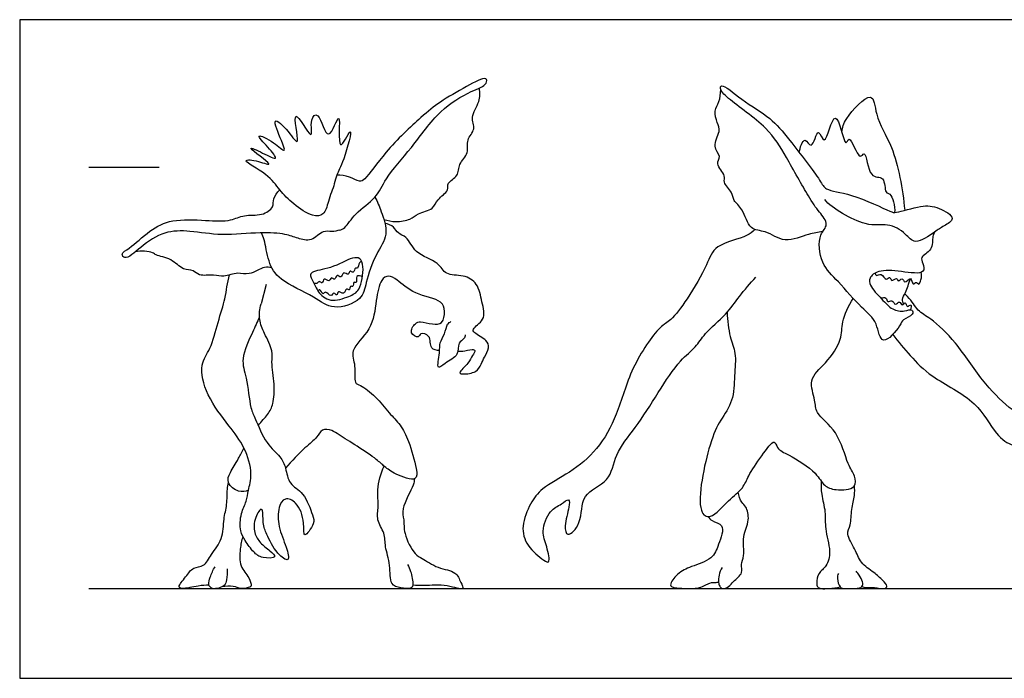
# Model space of a CAD drawing. Units: feet. Extents: x 0 to 7.52, y -2.14 to 3.13.
# Drawn here: x 0 to 4.67, y 0 to 3.13 of the extents above; entities that cross this region are included whole.
import ezdxf

# ---------------------------------------------------------------- set-up
doc = ezdxf.new("R2010")
doc.units = ezdxf.units.FT
doc.header["$MEASUREMENT"] = 0
for name, color, linetype, true_color in [('AG-DIAGRAM', 7, 'Continuous', 0xfecc66), ('AG-GUIDES', 7, 'Continuous', 0xcccccc), ('AG-POP-CULTURE', 7, 'Continuous', 0x66ccff), ('X-VPRT', 6, 'Continuous', 0xff00ff)]:
    doc.layers.add(name, color=color, linetype=linetype, true_color=true_color)

msp = doc.modelspace()

# ---------------------------------------------------------------- linework, layer by layer
at = {"layer": 'AG-DIAGRAM'}
msp.add_line((0.3285, 0.4265), (7.1867, 0.4265), dxfattribs=at)
at = {"layer": 'AG-GUIDES'}
msp.add_line((0.3285, 2.4265), (0.6618, 2.4265), dxfattribs=at)
at = {"layer": 'AG-POP-CULTURE'}
msp.add_line((1.1702, 1.8699), (1.145, 1.7781), dxfattribs=at)
for points, knots in [([(1.518, 2.1277), (1.5265, 2.1313), (1.5473, 2.1376), (1.5919, 2.2138), (1.6964, 2.279), (1.7344, 2.3794), (1.8652, 2.5213), (1.9847, 2.6968), (2.1318, 2.7864), (2.219, 2.8154), (2.216, 2.8634), (2.11, 2.8041), (1.993, 2.7388), (1.9014, 2.6624), (1.7373, 2.5097), (1.6448, 2.3716), (1.6115, 2.3546), (1.5635, 2.3854), (1.5247, 2.3888), (1.5045, 2.3896)], [0, 0, 0, 0, 0.166345, 0.454685, 0.802089, 1.123244, 1.559061, 2.026765, 2.444026, 2.728462, 2.871157, 3.18352, 3.5634, 3.907896, 4.390854, 4.79267, 4.959763, 5.18595, 5.431816, 5.431816, 5.431816, 5.431816]), ([(4.3406, 2.1186), (4.3379, 2.1119), (4.3292, 2.0993), (4.3356, 2.0296), (4.2691, 2.0024), (4.2875, 1.9716), (4.3002, 1.9142), (4.1773, 1.9332), (4.0793, 1.9419), (4.0281, 1.9039), (4.0328, 1.8614), (4.091, 1.8009), (4.1369, 1.7486), (4.1963, 1.7388), (4.2369, 1.7579), (4.2421, 1.7212), (4.1856, 1.7055), (4.1828, 1.6744), (4.084, 1.5617), (4.072, 1.699), (3.9906, 1.7576), (3.8864, 1.8872), (3.7977, 1.9622), (3.7853, 2.1083), (3.8442, 2.151), (3.8102, 2.1954), (3.7762, 2.236), (3.7414, 2.2906), (3.6345, 2.48), (3.556, 2.6152), (3.3673, 2.744), (3.3203, 2.7956), (3.3315, 2.8273), (3.4344, 2.7379), (3.5664, 2.6627), (3.6507, 2.5603), (3.7977, 2.3694), (3.8227, 2.3147), (3.949, 2.3046), (4.1289, 2.2162), (4.1583, 2.2078), (4.28, 2.2491), (4.3552, 2.2406), (4.4515, 2.1849), (4.38, 2.1455), (4.3447, 2.1216), (4.2457, 2.0524), (4.2053, 2.1155), (4.1168, 2.1663), (4.0216, 2.1336), (3.8536, 2.2319), (3.8197, 2.2728)], [-6.119739, -6.119739, -6.119739, -6.119739, -5.972835, -5.723047, -5.485261, -5.317278, -5.122764, -4.80371, -4.475617, -4.248721, -4.062333, -3.774277, -3.507929, -3.268564, -3.08175, -2.939226, -2.719333, -2.530981, -2.212358, -1.923249, -1.597065, -1.193343, -0.847813, -0.48924, -0.250944, 0, 0, 0.313054, 0.769843, 1.183003, 1.657799, 1.905267, 2.020332, 2.358039, 2.759477, 3.136326, 3.621095, 3.850913, 4.200089, 4.644011, 4.822938, 5.165169, 5.46289, 5.741993, 5.970326, 6.203727, 6.520044, 6.764754, 7.071758, 7.377143, 7.776345, 7.776345, 7.776345, 7.776345]), ([(1.7282, 2.1791), (1.7464, 2.1729), (1.7834, 2.1654), (1.8552, 2.1758), (1.888, 2.2099), (1.9656, 2.2248), (1.9783, 2.2759), (2.0398, 2.3141), (2.0238, 2.3551), (2.0864, 2.3838), (2.0791, 2.4445), (2.1365, 2.4927), (2.1146, 2.5582), (2.1685, 2.6071), (2.1339, 2.6663), (2.1875, 2.7373), (2.1832, 2.7816), (2.1813, 2.8031)], [0, 0, 0, 0, 0.239829, 0.499898, 0.718524, 0.982935, 1.205382, 1.456966, 1.635893, 1.870204, 2.102866, 2.358904, 2.602507, 2.846899, 3.082652, 3.36553, 3.619795, 3.619795, 3.619795, 3.619795]), ([(3.8102, 2.1209), (3.7877, 2.1169), (3.7429, 2.1136), (3.6299, 2.0597), (3.5426, 2.1295), (3.46, 2.1235), (3.4356, 2.2298), (3.3847, 2.2655), (3.3829, 2.3094), (3.3341, 2.3541), (3.3547, 2.3878), (3.2974, 2.4416), (3.3329, 2.4795), (3.282, 2.5254), (3.3283, 2.5966), (3.3093, 2.6377), (3.2926, 2.6954), (3.3217, 2.7369), (3.3259, 2.775), (3.3272, 2.7938)], [0, 0, 0, 0, 0.261392, 0.598257, 0.917804, 1.180664, 1.488623, 1.73018, 1.932363, 2.172037, 2.34775, 2.600692, 2.791683, 3.019818, 3.288715, 3.498016, 3.733142, 3.951814, 4.189249, 4.189249, 4.189249, 4.189249]), ([(3.9007, 2.5939), (3.9054, 2.6164), (3.9093, 2.6547), (4.054, 2.8112), (4.0582, 2.6576), (4.1526, 2.5235), (4.191, 2.3233), (4.1992, 2.2222)], [0, 0, 0, 0, 0.262468, 0.649875, 0.943354, 1.360301, 1.911788, 1.911788, 1.911788, 1.911788]), ([(1.439, 2.2052), (1.4521, 2.2169), (1.4627, 2.2665), (1.4947, 2.3461), (1.5026, 2.3941), (1.538, 2.4496), (1.5945, 2.6671), (1.4992, 2.4533), (1.5328, 2.7486), (1.4608, 2.5103), (1.4244, 2.6997), (1.3723, 2.6547), (1.4033, 2.5217), (1.2765, 2.759), (1.3389, 2.4993), (1.2758, 2.6024), (1.1874, 2.6816), (1.2421, 2.5548), (1.2669, 2.488), (1.2083, 2.5466), (1.1061, 2.5964), (1.1793, 2.5224), (1.2371, 2.452), (1.1569, 2.4924), (1.0511, 2.5429), (1.2259, 2.4187), (1.1316, 2.4593), (1.0337, 2.4678), (1.1838, 2.3934), (1.23, 2.3182), (1.2984, 2.2518), (1.3838, 2.1909), (1.4275, 2.195), (1.439, 2.2052)], [0, 0, 0, 0, 0.25386, 0.550169, 0.759216, 1.049107, 1.411503, 1.685423, 2.037507, 2.332836, 2.651628, 2.839735, 3.100287, 3.432986, 3.774862, 4.022696, 4.302698, 4.613214, 4.831343, 5.078742, 5.354499, 5.615099, 5.865482, 6.121637, 6.364293, 6.698206, 6.92361, 7.165902, 7.500666, 7.81799, 8.124921, 8.44671, 8.669064, 8.669064, 8.669064, 8.669064]), ([(3.6993, 2.4965), (3.7016, 2.5178), (3.7236, 2.5856), (3.7594, 2.4952), (3.7897, 2.6376), (3.8203, 2.4955), (3.8725, 2.7677), (3.9156, 2.4996), (3.9376, 2.596), (3.982, 2.4488), (4.0161, 2.5215), (4.0249, 2.3646), (4.1084, 2.3922), (4.103, 2.3001), (4.1355, 2.308), (4.156, 2.2414), (4.1508, 2.2119)], [0, 0, 0, 0, 0.25373, 0.444531, 0.708967, 0.91918, 1.261189, 1.617588, 1.767275, 2.075605, 2.224498, 2.546696, 2.782643, 3.035708, 3.177342, 3.477022, 3.477022, 3.477022, 3.477022]), ([(1.518, 2.1277), (1.5058, 2.125), (1.481, 2.1182), (1.4371, 2.129), (1.3859, 2.0711), (1.3183, 2.0892), (1.2574, 2.1123), (1.1366, 2.1196), (0.9599, 2.0985), (0.8109, 2.1259), (0.6849, 2.1258), (0.5791, 2.0553), (0.5019, 1.9815), (0.478, 2.0191), (0.5278, 2.0434), (0.6162, 2.1303), (0.724, 2.183), (0.8797, 2.1745), (1.0008, 2.1674), (1.0639, 2.2047), (1.1476, 2.1932), (1.208, 2.2352), (1.1997, 2.2787), (1.2222, 2.3072), (1.2344, 2.3187)], [0, 0, 0, 0, 0.193379, 0.394765, 0.654474, 0.904626, 1.15843, 1.50195, 1.927815, 2.318463, 2.664348, 3.029133, 3.328663, 3.472085, 3.682243, 4.036865, 4.3829, 4.777397, 5.122151, 5.384072, 5.670126, 5.919896, 6.11602, 6.340193, 6.340193, 6.340193, 6.340193]), ([(1.6857, 2.2849), (1.6977, 2.2627), (1.7161, 2.2175), (1.7549, 2.1032), (1.6868, 2.015), (1.6412, 1.8813), (1.629, 1.7928), (1.483, 1.7428), (1.3991, 1.8162), (1.2317, 1.885), (1.1777, 1.9741), (1.1631, 2.0816), (1.1521, 2.1041), (1.1477, 2.1153)], [0, 0, 0, 0, 0.274902, 0.604583, 0.931816, 1.306348, 1.595032, 1.949117, 2.280255, 2.698463, 3.020813, 3.340581, 3.530866, 3.530866, 3.530866, 3.530866]), ([(2.0791, 1.5539), (2.0869, 1.5535), (2.102, 1.5519), (2.1438, 1.5634), (2.1668, 1.5582), (2.1444, 1.5297), (2.1334, 1.4981), (2.0758, 1.4486), (2.1084, 1.4434), (2.168, 1.4503), (2.1901, 1.4914), (2.205, 1.5247), (2.2296, 1.5695), (2.2183, 1.6088), (2.1574, 1.6366), (2.1441, 1.6622), (2.2159, 1.7014), (2.1917, 1.788), (2.1769, 1.8757), (2.1067, 1.9185), (2.0179, 1.9101), (1.9892, 1.9807), (1.8725, 2.0127), (1.8418, 2.0991), (1.7928, 2.1094), (1.7782, 2.1461), (1.7479, 2.1574), (1.7331, 2.1602)], [0, 0, 0, 0, 0.1531, 0.36344, 0.484527, 0.646437, 0.851031, 1.094812, 1.225302, 1.468951, 1.675979, 1.870647, 2.090399, 2.280305, 2.534753, 2.671546, 2.923953, 3.2105, 3.506239, 3.779201, 4.059219, 4.313062, 4.649568, 4.938086, 5.14379, 5.331426, 5.543763, 5.543763, 5.543763, 5.543763]), ([(3.4886, 2.1309), (3.4761, 2.1205), (3.455, 2.0943), (3.293, 2.0624), (3.2633, 1.96), (3.1709, 1.8036), (3.0935, 1.6987), (3.0302, 1.6699), (2.8934, 1.4691), (2.8408, 1.2554), (2.7464, 1.0845), (2.6155, 0.9766), (2.477, 0.9067), (2.4218, 0.8315), (2.3771, 0.7231), (2.4022, 0.6281), (2.4804, 0.5641), (2.5202, 0.5401), (2.501, 0.6333), (2.4733, 0.695), (2.5108, 0.8002), (2.5671, 0.8223), (2.6102, 0.8608), (2.6085, 0.8055), (2.582, 0.7307), (2.5961, 0.6616), (2.6745, 0.7418), (2.6558, 0.8792), (2.8065, 0.9294), (2.822, 1.0693), (2.9263, 1.1907), (3.028, 1.3546), (3.1269, 1.5088), (3.2086, 1.5702), (3.25, 1.6409), (3.3548, 1.7269), (3.4123, 1.8143), (3.4666, 1.8754), (3.4932, 1.9055)], [0, 0, 0, 0, 0.220659, 0.603548, 0.921614, 1.351923, 1.705405, 1.960996, 2.439639, 2.922438, 3.356128, 3.768262, 4.155647, 4.458695, 4.791416, 5.098295, 5.418069, 5.573469, 5.84035, 6.118312, 6.431226, 6.68424, 6.879644, 7.064577, 7.366426, 7.57104, 7.846441, 8.203171, 8.561994, 8.917343, 9.31359, 9.760094, 10.187862, 10.498496, 10.780963, 11.144418, 11.472395, 11.819426, 11.819426, 11.819426, 11.819426]), ([(1.1961, 1.9495), (1.1846, 1.9514), (1.1597, 1.9589), (1.0891, 1.9099), (1.0358, 1.9315), (0.9679, 1.9027), (0.9226, 1.919), (0.8505, 1.9075), (0.8252, 1.9406), (0.7712, 1.9371), (0.7235, 1.9941), (0.6457, 2.0073), (0.6328, 2.0245), (0.5748, 2.0319), (0.5486, 2.0251)], [0, 0, 0, 0, 0.187765, 0.465594, 0.699926, 0.95855, 1.180386, 1.438545, 1.627826, 1.843541, 2.114851, 2.383743, 2.529422, 2.81424, 2.81424, 2.81424, 2.81424]), ([(1.5789, 1.9946), (1.5938, 1.9988), (1.6181, 1.9978), (1.6349, 1.9519), (1.6192, 1.8385), (1.5631, 1.8137), (1.4745, 1.7794), (1.4121, 1.8346), (1.4011, 1.871), (1.3751, 1.9099), (1.3868, 1.9349), (1.4806, 1.9432), (1.5521, 1.9869), (1.5789, 1.9946)], [0, 0, 0, 0, 0.186008, 0.391154, 0.717763, 0.960065, 1.256209, 1.524009, 1.72488, 1.930985, 2.066405, 2.366322, 2.702168, 2.702168, 2.702168, 2.702168]), ([(1.623, 1.9798), (1.6193, 1.9784), (1.6095, 1.9779), (1.6059, 1.9393), (1.5903, 1.9554), (1.586, 1.9172), (1.5645, 1.9421), (1.5619, 1.9091), (1.5337, 1.9368), (1.5269, 1.8935), (1.5032, 1.9252), (1.4969, 1.8845), (1.4765, 1.9102), (1.4707, 1.8763), (1.4407, 1.9074), (1.4379, 1.8684), (1.42, 1.8909), (1.4124, 1.8711), (1.4007, 1.8745), (1.396, 1.8764)], [0, 0, 0, 0, 0.110006, 0.279024, 0.372852, 0.52403, 0.648444, 0.77646, 0.922352, 1.076318, 1.212843, 1.36058, 1.485936, 1.618588, 1.773128, 1.913155, 2.033799, 2.150648, 2.272819, 2.272819, 2.272819, 2.272819]), ([(4.0587, 1.9236), (4.0601, 1.9197), (4.0643, 1.907), (4.0903, 1.9281), (4.1094, 1.8834), (4.1308, 1.9135), (4.1354, 1.8773), (4.1624, 1.9097), (4.1673, 1.8772), (4.188, 1.9097), (4.1984, 1.8666), (4.2308, 1.9167), (4.2359, 1.8607), (4.2556, 1.8874), (4.2646, 1.8633), (4.2801, 1.8959), (4.2803, 1.9164), (4.2775, 1.9277)], [0, 0, 0, 0, 0.111471, 0.258482, 0.438762, 0.572921, 0.704352, 0.857072, 0.978062, 1.116366, 1.262179, 1.434809, 1.601277, 1.727674, 1.838024, 1.993475, 2.180314, 2.180314, 2.180314, 2.180314]), ([(1.1382, 1.7157), (1.1263, 1.6916), (1.1067, 1.6441), (1.0439, 1.5157), (1.0798, 1.4307), (1.0921, 1.2824), (1.12, 1.2328), (1.1653, 1.1122), (1.2384, 1.0564), (1.264, 0.9996), (1.2751, 0.9179), (1.3526, 0.8855), (1.3889, 0.7747), (1.4029, 0.7385), (1.3411, 0.6518), (1.3538, 0.7468), (1.3208, 0.8358), (1.2566, 0.8634), (1.2236, 0.8092), (1.2251, 0.717), (1.2641, 0.6326), (1.2864, 0.5435), (1.213, 0.5952), (1.172, 0.6845), (1.1518, 0.7304), (1.1567, 0.8291), (1.1109, 0.7592), (1.11, 0.6913), (1.1405, 0.6412), (1.1834, 0.6093), (1.2288, 0.5697), (1.1472, 0.5697), (1.1089, 0.5966), (1.0694, 0.6546), (1.0424, 0.6984), (1.0473, 0.7844), (1.078, 0.839), (1.0842, 0.8946), (1.1074, 0.9725), (1.0693, 1.101), (0.9924, 1.1998), (0.8855, 1.3373), (0.8486, 1.4898), (0.9104, 1.5645), (0.9387, 1.6895), (0.9761, 1.7994), (0.9818, 1.8581), (0.9914, 1.8968), (0.9962, 1.9154)], [0, 0, 0, 0, 0.284272, 0.646613, 0.95409, 1.329242, 1.576098, 1.927009, 2.228438, 2.474116, 2.746148, 3.025762, 3.355363, 3.563137, 3.818044, 4.053865, 4.373412, 4.602512, 4.82474, 5.125, 5.448321, 5.689421, 5.925806, 6.246219, 6.489855, 6.740984, 6.958045, 7.22712, 7.461443, 7.704943, 7.892729, 8.126214, 8.353553, 8.611942, 8.839896, 9.125068, 9.37498, 9.60602, 9.886397, 10.243154, 10.600965, 11.021489, 11.399762, 11.69694, 12.056112, 12.39728, 12.638281, 12.878175, 12.878175, 12.878175, 12.878175]), ([(1.9925, 1.5561), (1.9792, 1.557), (1.9423, 1.561), (1.9549, 1.6303), (1.8989, 1.6445), (1.8953, 1.6117), (1.8435, 1.6392), (1.8766, 1.6881), (1.9022, 1.6967), (1.9578, 1.68), (2.0097, 1.6809), (2.0194, 1.7446), (2.0049, 1.7993), (1.8719, 1.8186), (1.796, 1.8906), (1.7511, 1.9172), (1.7084, 1.8911), (1.6898, 1.7894), (1.6762, 1.6542), (1.5614, 1.5611), (1.5978, 1.4874), (1.5829, 1.3998), (1.6211, 1.3926), (1.6931, 1.3372), (1.7502, 1.2599), (1.8095, 1.2039), (1.8481, 1.1255), (1.8827, 1.0036), (1.8897, 0.9286), (1.7798, 0.9687), (1.7316, 1.0042), (1.692, 1.0419), (1.6034, 1.1021), (1.5172, 1.1541), (1.4842, 1.1782), (1.4308, 1.1864), (1.4109, 1.1393), (1.3493, 1.095), (1.2908, 1.0309), (1.2612, 0.9975)], [0, 0, 0, 0, 0.199971, 0.436006, 0.632878, 0.77291, 0.964382, 1.179607, 1.341266, 1.580823, 1.790118, 2.022563, 2.241019, 2.59403, 2.922744, 3.133904, 3.328447, 3.642927, 4.017073, 4.37326, 4.643974, 4.920567, 5.090333, 5.387943, 5.70423, 5.984038, 6.280646, 6.645742, 6.86423, 7.1671, 7.422335, 7.649947, 7.981128, 8.299121, 8.502925, 8.712156, 8.918649, 9.193042, 9.558895, 9.558895, 9.558895, 9.558895]), ([(1.6265, 1.9065), (1.6183, 1.9099), (1.5902, 1.9204), (1.6039, 1.8699), (1.5801, 1.888), (1.5864, 1.8545), (1.5651, 1.8676), (1.5679, 1.8354), (1.5487, 1.8568), (1.54, 1.8153), (1.5092, 1.8467), (1.5058, 1.8093), (1.4901, 1.8403), (1.4781, 1.8029), (1.4509, 1.8457), (1.439, 1.8146), (1.4256, 1.8541), (1.4175, 1.8418), (1.4149, 1.8391)], [0, 0, 0, 0, 0.162851, 0.33483, 0.440836, 0.578675, 0.686311, 0.819315, 0.93063, 1.088116, 1.243859, 1.375277, 1.499596, 1.636883, 1.811955, 1.929713, 2.08664, 2.192216, 2.192216, 2.192216, 2.192216]), ([(4.1942, 1.7773), (4.1912, 1.7842), (4.1856, 1.8011), (4.2056, 1.8331), (4.2192, 1.8756), (4.2266, 1.8976)], [0, 0, 0, 0, 0.150258, 0.3385381, 0.6020958, 0.6020958, 0.6020958, 0.6020958]), ([(4.143, 1.6328), (4.1684, 1.5976), (4.2272, 1.5295), (4.3256, 1.4242), (4.5461, 1.3224), (4.6221, 1.1623), (4.7093, 1.0969), (4.7782, 1.1175), (4.815, 1.0248), (4.9188, 0.9797), (4.9084, 1.0248), (4.8382, 1.1022), (4.9228, 1.0623), (4.995, 1.0761), (5.0331, 1.0096), (4.9967, 0.8956), (5.0578, 0.9173), (5.1027, 0.9589), (5.0606, 1.0122), (5.0885, 1.1098), (4.9981, 1.1546), (4.8989, 1.207), (4.7954, 1.2159), (4.6886, 1.2848), (4.5619, 1.4142), (4.4499, 1.5916), (4.3291, 1.7083), (4.2612, 1.7402), (4.232, 1.7936), (4.2046, 1.8221), (4.2001, 1.8265)], [0, 0, 0, 0, 0.360768, 0.741299, 1.227402, 1.646993, 1.957424, 2.190387, 2.495785, 2.789937, 2.955046, 3.223194, 3.452071, 3.723373, 3.977824, 4.282532, 4.477655, 4.708227, 4.944932, 5.238658, 5.532962, 5.871431, 6.187987, 6.536254, 6.962224, 7.42888, 7.832404, 8.104354, 8.361996, 8.41228, 8.41228, 8.41228, 8.41228]), ([(1.1316, 1.2008), (1.148, 1.2205), (1.1815, 1.2548), (1.2057, 1.305), (1.2109, 1.3962), (1.1923, 1.501), (1.2041, 1.5547), (1.16, 1.6379), (1.1339, 1.7018), (1.1385, 1.7542), (1.145, 1.7781)], [1.448965, 1.448965, 1.448965, 1.448965, 1.67254, 1.914389, 2.216292, 2.540682, 2.772225, 3.070293, 3.337026, 3.609294, 3.609294, 3.609294, 3.609294]), ([(3.3563, 1.7377), (3.3585, 1.6992), (3.3668, 1.6217), (3.4021, 1.5443), (3.3897, 1.4354), (3.3896, 1.3179), (3.3205, 1.2199), (3.2705, 1.1192), (3.201, 0.7941), (3.2842, 0.7522), (3.3612, 0.8476), (3.4343, 0.8998), (3.4569, 0.9655), (3.5154, 1.0481), (3.5833, 1.1448), (3.5933, 1.0854), (3.6539, 1.0618), (3.7808, 0.9812), (3.8144, 0.9122), (3.8706, 0.8911), (3.9739, 0.8968), (3.9631, 0.9668), (3.9243, 1.018), (3.8879, 1.1745), (3.7736, 1.2547), (3.7777, 1.3209), (3.738, 1.4211), (3.8281, 1.4951), (3.9052, 1.6075), (3.8961, 1.693), (3.9328, 1.7698), (3.9549, 1.8041)], [0, 0, 0, 0, 0.340019, 0.628458, 0.954508, 1.296797, 1.625612, 1.98464, 2.542823, 2.769656, 3.103872, 3.406347, 3.658742, 3.996014, 4.292703, 4.467666, 4.722769, 5.110705, 5.380277, 5.621313, 5.913823, 6.135577, 6.39233, 6.789494, 7.148196, 7.394781, 7.698385, 8.026248, 8.388999, 8.67727, 9.026924, 9.026924, 9.026924, 9.026924]), ([(4.0873, 1.8041), (4.0941, 1.8072), (4.1144, 1.8132), (4.1151, 1.7797), (4.1421, 1.8032), (4.1533, 1.7636), (4.1767, 1.7986), (4.1858, 1.7616), (4.2037, 1.7944), (4.21, 1.7548), (4.2329, 1.7853), (4.2297, 1.7577), (4.2275, 1.7503)], [0, 0, 0, 0, 0.150541, 0.289304, 0.430561, 0.583819, 0.731261, 0.867485, 0.997382, 1.138072, 1.266204, 1.418878, 1.418878, 1.418878, 1.418878]), ([(2.1143, 1.6317), (2.1132, 1.6252), (2.1115, 1.61), (2.0749, 1.5946), (2.0879, 1.5299), (2.0206, 1.502), (1.9747, 1.4563), (1.9964, 1.5503), (1.9894, 1.5931), (2.0188, 1.6327), (2.026, 1.6835), (2.0403, 1.6906), (2.0461, 1.694)], [0, 0, 0, 0, 0.140418, 0.319391, 0.547755, 0.815605, 1.006098, 1.266574, 1.487111, 1.70272, 1.92264, 2.064272, 2.064272, 2.064272, 2.064272]), ([(1.0857, 0.8928), (1.0709, 0.8874), (1.038, 0.8796), (0.9778, 0.9266), (0.9994, 0.9817), (1.0308, 1.028), (1.0551, 1.076), (1.0641, 1.0934)], [0, 0, 0, 0, 0.217447, 0.468075, 0.688861, 0.967923, 1.117338, 1.117338, 1.117338, 1.117338]), ([(1.8401, 0.5398), (1.8463, 0.5298), (1.8568, 0.5105), (1.8698, 0.4415), (1.8564, 0.4229), (1.8064, 0.4291), (1.7551, 0.4408), (1.7603, 0.5442), (1.7313, 0.6238), (1.735, 0.6894), (1.6902, 0.7517), (1.7058, 0.8175), (1.6922, 0.8968), (1.7133, 0.9724), (1.7289, 1.0079)], [0, 0, 0, 0, 0.18784, 0.444371, 0.602028, 0.809944, 1.022655, 1.283731, 1.578279, 1.831377, 2.095903, 2.346683, 2.628494, 2.969753, 2.969753, 2.969753, 2.969753]), ([(1.8735, 0.9474), (1.8718, 0.9374), (1.8729, 0.9174), (1.8062, 0.8052), (1.8261, 0.7535), (1.8193, 0.6875), (1.8722, 0.5862), (1.9109, 0.5709), (1.983, 0.5191), (2.0718, 0.5109), (2.0901, 0.4592), (2.1167, 0.4115), (2.0209, 0.449), (1.9239, 0.4377), (1.8832, 0.4412), (1.8649, 0.4421)], [0, 0, 0, 0, 0.174365, 0.523296, 0.75313, 1.008722, 1.335473, 1.53966, 1.833489, 2.122314, 2.351397, 2.525606, 2.797632, 3.126554, 3.354242, 3.354242, 3.354242, 3.354242]), ([(3.8026, 0.9378), (3.8023, 0.9164), (3.8019, 0.8735), (3.8265, 0.7891), (3.818, 0.7104), (3.8515, 0.6059), (3.8327, 0.5316), (3.7875, 0.5021), (3.7806, 0.4545), (3.7838, 0.4318), (3.8036, 0.4246), (3.8426, 0.4259), (3.8761, 0.4301), (3.8932, 0.4341)], [0, 0, 0, 0, 0.253325, 0.54411, 0.82793, 1.156728, 1.422861, 1.646984, 1.859065, 2.000726, 2.132624, 2.329598, 2.559058, 2.559058, 2.559058, 2.559058]), ([(0.8984, 0.442), (0.8811, 0.4414), (0.8491, 0.4418), (0.7741, 0.4211), (0.747, 0.4349), (0.7913, 0.483), (0.8203, 0.5305), (0.8786, 0.5277), (0.9079, 0.5932), (0.9672, 0.6585), (0.9653, 0.7567), (0.9858, 0.8214), (0.9834, 0.8971), (0.9886, 0.9187), (0.9907, 0.9293)], [0, 0, 0, 0, 0.227943, 0.504452, 0.633848, 0.869282, 1.10761, 1.324331, 1.578785, 1.875102, 2.179912, 2.446442, 2.715082, 2.895496, 2.895496, 2.895496, 2.895496]), ([(3.9957, 0.4352), (4.0028, 0.4333), (4.0179, 0.4288), (4.056, 0.4346), (4.1025, 0.4203), (4.1217, 0.4394), (4.0923, 0.4678), (4.0537, 0.5038), (3.9864, 0.5472), (3.9665, 0.6139), (3.9174, 0.6839), (3.9465, 0.7288), (3.9444, 0.8023), (3.9642, 0.8665), (3.9618, 0.8984), (3.9605, 0.9136)], [0, 0, 0, 0, 0.14804, 0.345731, 0.563032, 0.691661, 0.873847, 1.112173, 1.387794, 1.654604, 1.931956, 2.147279, 2.416817, 2.675955, 2.890419, 2.890419, 2.890419, 2.890419]), ([(3.333, 0.5267), (3.3264, 0.5154), (3.3169, 0.4916), (3.3145, 0.4564), (3.3205, 0.4375), (3.3334, 0.4214), (3.3681, 0.4345), (3.3845, 0.4609), (3.4364, 0.4991), (3.4182, 0.5428), (3.4428, 0.5827), (3.4249, 0.676), (3.4667, 0.7469), (3.449, 0.8164), (3.4234, 0.8326), (3.4115, 0.8671), (3.4093, 0.884)], [0, 0, 0, 0, 0.1977, 0.383041, 0.522169, 0.651416, 0.826878, 1.010919, 1.249598, 1.445726, 1.652665, 1.952435, 2.239698, 2.489492, 2.659942, 2.886264, 2.886264, 2.886264, 2.886264]), ([(3.2657, 0.7685), (3.2718, 0.7613), (3.2821, 0.7441), (3.3527, 0.7335), (3.3143, 0.6319), (3.2894, 0.5633), (3.1852, 0.5312), (3.1229, 0.5027), (3.0793, 0.444), (3.1023, 0.4294), (3.1409, 0.4273), (3.2304, 0.423), (3.274, 0.4578), (3.3023, 0.4551), (3.3116, 0.456), (3.3162, 0.456)], [0, 0, 0, 0, 0.168775, 0.395156, 0.691872, 0.966017, 1.281933, 1.557574, 1.801094, 1.930965, 2.129905, 2.394341, 2.628753, 2.838288, 2.955079, 2.955079, 2.955079, 2.955079]), ([(1.0589, 0.6729), (1.0526, 0.6538), (1.0448, 0.6153), (1.0404, 0.5301), (1.0885, 0.4832), (1.1017, 0.4408), (1.093, 0.4317), (1.0488, 0.4214), (1.0149, 0.4405), (0.9779, 0.4378), (0.9604, 0.4346)], [0, 0, 0, 0, 0.245288, 0.52808, 0.787511, 0.98301, 1.080508, 1.283453, 1.482484, 1.713068, 1.713068, 1.713068, 1.713068]), ([(0.9838, 0.5195), (0.9866, 0.5026), (0.9814, 0.4682), (0.9777, 0.4364), (0.9132, 0.4175), (0.8923, 0.4459), (0.9044, 0.4821), (0.9174, 0.5147), (0.9272, 0.5298)], [0, 0, 0, 0, 0.22674, 0.398258, 0.636337, 0.798747, 0.98753, 1.220479, 1.220479, 1.220479, 1.220479]), ([(3.8847, 0.4983), (3.8818, 0.4904), (3.8771, 0.4747), (3.889, 0.4282), (3.9185, 0.4262), (3.9625, 0.4251), (4.0008, 0.4309), (4.0018, 0.4598), (3.9834, 0.4903), (3.9742, 0.503), (3.9691, 0.5091)], [0, 0, 0, 0, 0.159155, 0.362784, 0.522458, 0.737969, 0.92122, 1.071392, 1.259707, 1.414314, 1.414314, 1.414314, 1.414314])]:
    msp.add_open_spline(points, degree=3, knots=knots, dxfattribs=at)
at = {"layer": 'X-VPRT'}
msp.add_lwpolyline([(0, 0), (7.5152, 0), (7.5152, 3.1274), (0, 3.1274)], close=True, dxfattribs=at)

doc.saveas('drawing.dxf')
